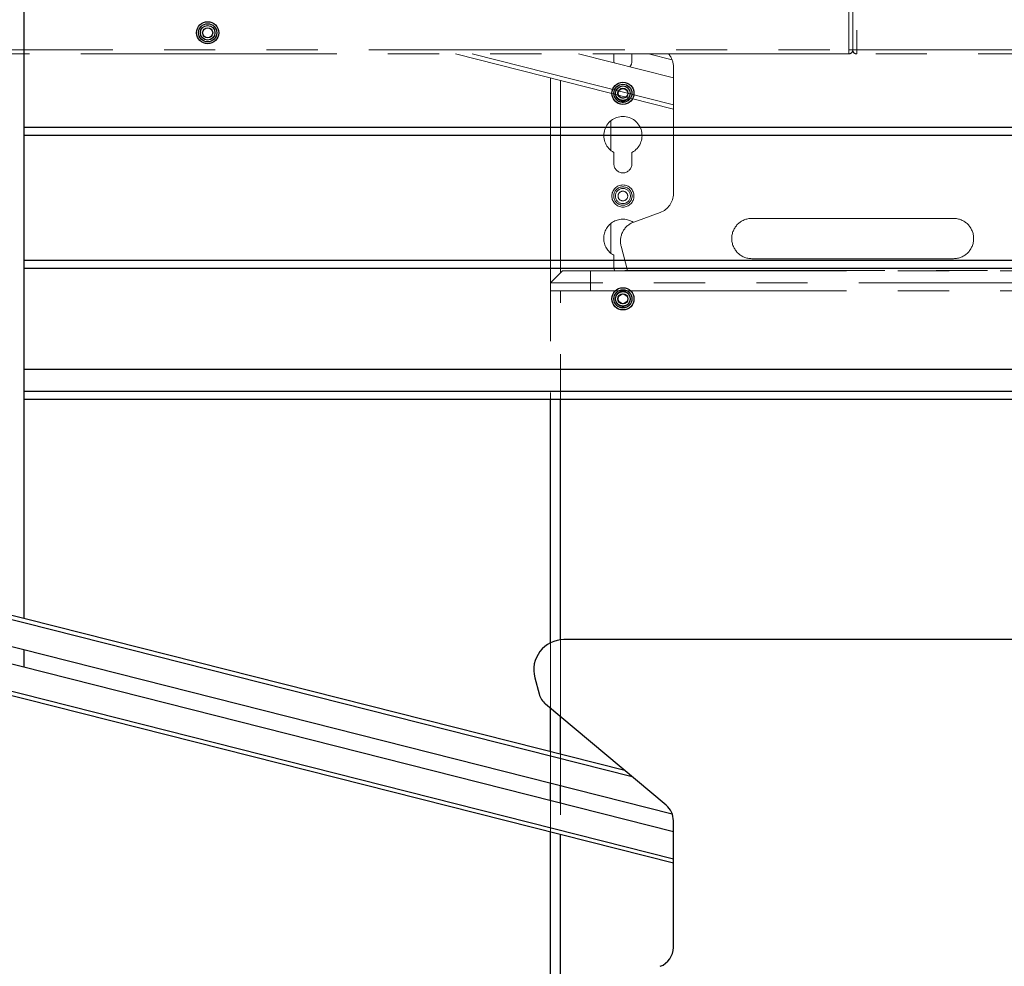
# Model space of a CAD drawing. Units: millimetres. Extents: x 0 to 8400, y 0 to 5940.
# Drawn here: x 1627 to 2115, y 4079 to 4548 of the extents above; entities that cross this region are included whole.
import ezdxf

# ---------------------------------------------------------------- set-up
doc = ezdxf.new("R2010")
doc.units = ezdxf.units.MM
doc.header["$LTSCALE"] = 20
doc.linetypes.add('PHANTOM', pattern=[12.7, 6.35, -1.27, 1.27, -1.27, 1.27, -1.27])
doc.layers.add('COTES', color=7, linetype='Continuous')
doc.styles.add('SLDTEXTSTYLE0', font='TXT', dxfattribs={"width": 0.663})
doc.dimstyles.new('SLDDIMSTYLE1', dxfattribs={"dimtxt": 70, "dimasz": 60, "dimexe": 0, "dimexo": 0.0625, "dimgap": 17.5, "dimtad": 1, "dimdec": 1, "dimrnd": 1e-09, "dimzin": 12, "dimdsep": 46, "dimtxsty": 'SLDTEXTSTYLE0', "dimsah": 1, "dimcen": 0.09, "dimadec": 0, "dimazin": 3, "dimtfac": 1, "dimtofl": 0, "dimtmove": 0, "dimatfit": 3, "dimfxl": 1, "dimfrac": 2, "dimtolj": 1, "dimtzin": 12, "dimarcsym": 0})

# ---------------------------------------------------------------- blocks, each defined once
blk = doc.blocks.new('_D_2')
at = {"layer": 'COTES', "color": 7}
for p, q in [((2907.57, 4454.05), (3578.07, 4454.05)), ((3558.07, 4454.05), (3558.07, 3046.37)), ((3336.16, 4109.05), (3336.16, 4136.4)), ((3336.16, 4136.4), (3447.96, 4136.4)), ((3447.96, 4136.4), (3447.96, 4109.05)), ((3336.16, 3881.94), (3336.16, 3854.6)), ((3447.96, 3854.6), (3447.96, 3881.94)), ((3336.16, 3854.6), (3447.96, 3854.6)), ((1704.95, 3046.37), (3578.07, 3046.37))]:
    blk.add_line(p, q, dxfattribs=at)
for points in [[(3558.07, 4454.05), (3548.07, 4394.05), (3568.07, 4394.05)], [(3558.07, 3046.37), (3568.07, 3106.37), (3548.07, 3106.37)]]:
    blk.add_solid(points, dxfattribs=at)
at = {"layer": 'COTES', "color": 7, "char_height": 70, "attachment_point": 1, "rotation": 90, "style": 'SLDTEXTSTYLE0'}
for s, insert in [('mm', (3467.74, 4163.74)), ('1407,7', (3467.83, 3856.71)), ('55,42', (3357.73, 3881.94)), ('Axe écran mini', (3467.74, 3179.76))]:
    blk.add_mtext(s, dxfattribs=dict(at, insert=insert))
blk = doc.blocks.new('_D_3')
at = {"layer": 'COTES', "color": 7}
for p, q in [((2904.82, 4850.87), (3858.07, 4850.87)), ((3838.07, 4850.87), (3838.07, 3046.37)), ((3616.16, 4315.87), (3616.16, 4343.22)), ((3616.16, 4343.22), (3727.96, 4343.22)), ((3727.96, 4343.22), (3727.96, 4315.87)), ((3616.16, 4088.76), (3616.16, 4061.42)), ((3727.96, 4061.42), (3727.96, 4088.76)), ((3616.16, 4061.42), (3727.96, 4061.42)), ((1677.57, 3046.37), (3858.07, 3046.37))]:
    blk.add_line(p, q, dxfattribs=at)
for points in [[(3838.07, 4850.87), (3828.07, 4790.87), (3848.07, 4790.87)], [(3838.07, 3046.37), (3848.07, 3106.37), (3828.07, 3106.37)]]:
    blk.add_solid(points, dxfattribs=at)
at = {"layer": 'COTES', "color": 7, "char_height": 70, "attachment_point": 1, "rotation": 90, "style": 'SLDTEXTSTYLE0'}
for s, insert in [('mm', (3747.74, 4370.56)), ('1804,5', (3747.83, 4063.53)), ('71,04', (3637.73, 4088.76)), ('Axe écran maxi', (3747.74, 3369.76))]:
    blk.add_mtext(s, dxfattribs=dict(at, insert=insert))

msp = doc.modelspace()

# ---------------------------------------------------------------- linework, layer by layer
at = {"color": 7, "linetype": 'PHANTOM', "lineweight": 18}
for p, q in [((2038.07, 4533.37), (2038.07, 5254.37)), ((2040.07, 4533.37), (2040.07, 5254.37)), ((2042.07, 5254.37), (2042.07, 4533.37)), ((784.07, 4533.37), (2038.07, 4533.37)), ((2038.07, 4533.37), (2040.07, 4533.37)), ((2038.07, 4533.37), (2038.07, 4531.37)), ((2040.07, 4533.37), (2042.07, 4533.37)), ((2042.07, 4533.37), (3296.07, 4533.37)), ((2042.07, 4533.37), (2042.07, 4531.37)), ((2038.07, 4531.37), (784.07, 4531.37)), ((1842.96, 4531.37), (1951.13, 4503.99)), ((1951.13, 4519.46), (1904.1, 4531.37)), ((1921.57, 4531.37), (1921.57, 4527.87)), ((1930.57, 4527.87), (1930.57, 4531.37)), ((1938.74, 4531.37), (1950.51, 4528.39)), ((3296.07, 4531.37), (2042.07, 4531.37)), ((1921.57, 4527.87), (1921.67, 4526.92)), ((1951.13, 4462.1), (1951.13, 4524.91)), ((1890.07, 4417.79), (1890.07, 4519.44)), ((1920.07, 4498.23), (1920.07, 4483.5)), ((1921.57, 4482.5), (1921.57, 4476.87)), ((1930.57, 4476.87), (1930.57, 4482.5)), ((1931.44, 4447.93), (1944.55, 4452.7)), ((1920.07, 4447.23), (1920.07, 4432.5)), ((2090.07, 4449.79), (1990.07, 4449.79)), ((1925.2, 4435.94), (1928.43, 4423.89)), ((1921.57, 4431.5), (1921.57, 4425.87)), ((1990.07, 4429.79), (2090.07, 4429.79)), ((1890.07, 4417.79), (1896.07, 4423.79)), ((1896.07, 4423.79), (1910.07, 4423.79)), ((1910.07, 4417.79), (1910.07, 4423.79)), ((1910.07, 4423.79), (2170.07, 4423.79)), ((1927.07, 4423.79), (1927.07, 4423.89)), ((1927.07, 4423.89), (1929.07, 4423.89)), ((1929.07, 4423.89), (1929.07, 4423.79)), ((1929.07, 4423.89), (2151.07, 4423.89)), ((1910.07, 4417.79), (1890.07, 4417.79)), ((1890.07, 4413.79), (1890.07, 4417.79)), ((2170.07, 4417.79), (1910.07, 4417.79)), ((1910.07, 4417.79), (1910.07, 4413.79)), ((1910.07, 4413.79), (1890.07, 4413.79)), ((1890.07, 3118.86), (1890.07, 4413.79)), ((1910.07, 4413.79), (2170.07, 4413.79)), ((1930.3, 4413.38), (1929.92, 4413.79))]:
    msp.add_line(p, q, dxfattribs=at)
at = {"color": 7, "linetype": 'Continuous', "lineweight": 25}
for p, q in [((1628.82, 4726.87), (1628.82, 4251.28)), ((2451.32, 4494.87), (1628.82, 4494.87)), ((2451.32, 4424.87), (1628.82, 4424.87)), ((2451.32, 4374.87), (1628.82, 4374.87)), ((2451.32, 4359.87), (1628.82, 4359.87)), ((1890.07, 4239.18), (1890.07, 4359.87)), ((1927.02, 4175.81), (1492.36, 4285.81)), ((1503.22, 4267.59), (1950.51, 4154.39)), ((1951.13, 4145.46), (1501.14, 4259.35)), ((1482.92, 4248.49), (1951.13, 4129.99)), ((2183.31, 4240.79), (1896.83, 4240.79)), ((1628.82, 4235.8), (1628.82, 4227.04)), ((1882.34, 4221.91), (1884.5, 4213.84)), ((1947.56, 4158.57), (1887.74, 4208.77)), ((1890.07, 4185.16), (1890.07, 4206.81)), ((1890.07, 4160.92), (1890.07, 4169.68)), ((1951.13, 4088.1), (1951.13, 4150.91)), ((1890.07, 4043.79), (1890.07, 4145.44))]:
    msp.add_line(p, q, dxfattribs=at)
at = {"color": 8, "linetype": 'PHANTOM', "lineweight": 18}
for p, q in [((1851.32, 4531.37), (1951.13, 4506.1)), ((1895.07, 4422.79), (1895.07, 4518.18)), ((1895.07, 3137.87), (1895.07, 4413.79))]:
    msp.add_line(p, q, dxfattribs=at)
at = {"color": 8, "linetype": 'Continuous', "lineweight": 25}
for p, q in [((2451.32, 4490.87), (1628.82, 4490.87)), ((2451.32, 4428.87), (1628.82, 4428.87)), ((2451.32, 4363.87), (1628.82, 4363.87)), ((1895.07, 4240.69), (1895.07, 4359.87)), ((1930.63, 4172.78), (1491.86, 4283.82)), ((1483.42, 4250.48), (1951.13, 4132.1)), ((1895.07, 4183.89), (1895.07, 4202.62)), ((1895.07, 4159.65), (1895.07, 4168.42)), ((1895.07, 4048.79), (1895.07, 4144.18))]:
    msp.add_line(p, q, dxfattribs=at)
at = {"color": 7, "linetype": 'PHANTOM', "lineweight": 18, "flags": 128}
msp.add_lwpolyline([(1921.57, 4425.87), (1921.75, 4424.6), (1922.07, 4423.79)], dxfattribs=at)
at = {"color": 7, "linetype": 'Continuous', "lineweight": 25}
for centre, radius in [((1720.07, 4541.87), 5.5), ((1720.07, 4541.87), 4.5), ((1720.07, 4541.87), 3.63), ((1720.07, 4541.87), 2.5), ((1926.07, 4511.87), 5.5), ((1926.07, 4511.87), 4.5), ((1926.07, 4511.87), 3.63), ((1926.07, 4511.87), 2.5), ((1926.07, 4511.87), 2.4), ((1926.07, 4409.87), 5.5), ((1926.07, 4409.87), 4.5), ((1926.07, 4409.87), 3.63), ((1926.07, 4409.87), 2.5), ((1926.07, 4409.87), 2.4)]:
    msp.add_circle(centre, radius, dxfattribs=at)
at = {"color": 7, "linetype": 'PHANTOM', "lineweight": 18}
for centre, radius in [((1926.07, 4460.87), 5.5), ((1926.07, 4460.87), 4.55), ((1926.07, 4460.87), 3.75), ((1926.07, 4460.87), 2.4), ((1926.07, 4409.87), 3.75), ((1926.07, 4409.87), 2.4)]:
    msp.add_circle(centre, radius, dxfattribs=at)
for centre, radius, start, end in [((2038.07, 4533.37), 2, 270, 0), ((2042.07, 4533.37), 2, 180, 270), ((1941.13, 4524.91), 10, 0, 40.2193), ((1926.07, 4527.87), 4.5, 319.4471, 0), ((1926.07, 4511.87), 5.5, 181.477, 330.118), ((1926.07, 4511.87), 4.55, 184.8651, 326.7299), ((1926.07, 4511.87), 3.75, 189.1493, 322.4456), ((1926.07, 4511.87), 2.4, 204.0653, 307.5297), ((1926.07, 4490.87), 9.5, 298.2737, 241.7263), ((1926.07, 4476.87), 4.5, 180, 0), ((1941.13, 4462.1), 10, 290, 0), ((1926.07, 4439.87), 9.5, 57.1308, 241.7263), ((1934.86, 4438.53), 10, 110, 195), ((1990.07, 4439.79), 10, 90, 270), ((2090.07, 4439.79), 10, 270, 90), ((1926.07, 4409.87), 5.5, 134.4206, 39.6537), ((1926.07, 4409.87), 4.55, 120.3059, 0), ((1926.07, 4409.87), 4.55, 0, 59.6941)]:
    msp.add_arc(centre, radius, start, end, dxfattribs=at)
at = {"color": 7, "linetype": 'Continuous', "lineweight": 25}
for centre, radius, start, end in [((1896.83, 4225.79), 15, 90, 195), ((1894.16, 4216.43), 10, 195, 230), ((1941.13, 4150.91), 10, 0, 50), ((1941.13, 4088.1), 10, 290, 0)]:
    msp.add_arc(centre, radius, start, end, dxfattribs=at)

# ---------------------------------------------------------------- dimensions: what is measured, and where the dimension line sits
at = {"layer": 'COTES', "color": 7}
for base, p1, p2, text, picture, middle in [((3838.07, 3046.37), (2884.82, 4850.87), (1657.57, 3046.37), 'Axe écran maxi <>mm', '_D_3', (3838.07, 3948.62)), ((3558.07, 3046.37), (2887.57, 4454.05), (1684.95, 3046.37), 'Axe écran mini <>mm', '_D_2', (3558.07, 3750.21))]:
    dim = msp.add_linear_dim(base=base, p1=p1, p2=p2, angle=90, text=text, dimstyle='SLDDIMSTYLE1', dxfattribs=at)
    dim.commit()
    dim.dimension.update_dxf_attribs({"geometry": picture, "text_midpoint": middle, "dimtype": 160})

doc.saveas('drawing.dxf')
